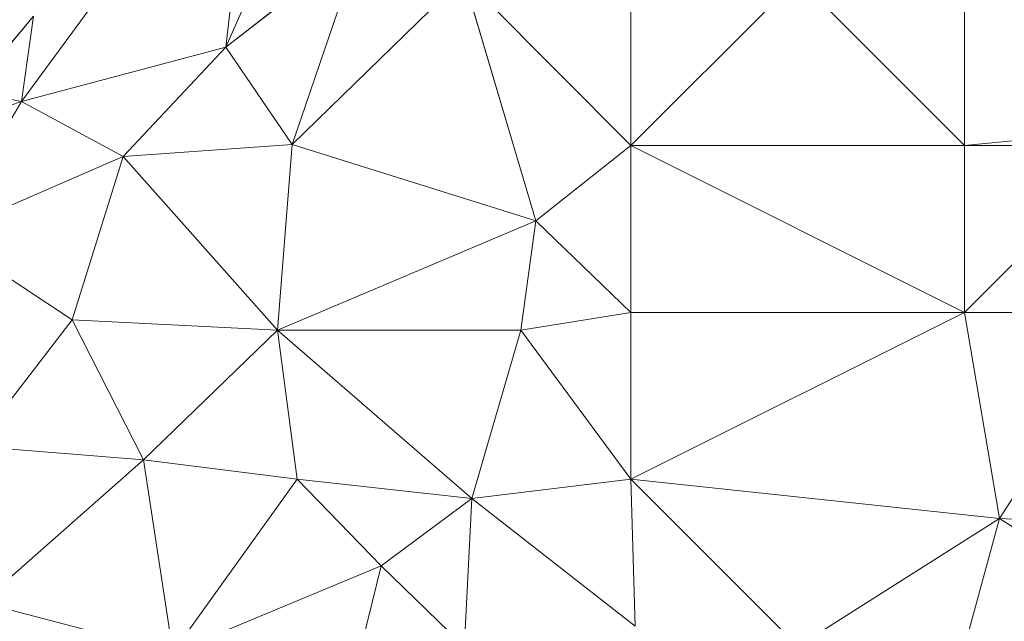
# Model space of a CAD drawing. Units: millimetres. Extents: x 868 to 3368, y 424 to 2232.
# Drawn here: x 1774 to 1921, y 1555 to 1645 of the extents above; entities that cross this region are included whole.
import ezdxf

# ---------------------------------------------------------------- set-up
doc = ezdxf.new("R2010")
doc.units = ezdxf.units.MM
doc.layers.add('TER_Prah71_o', color=7, linetype='Continuous', lineweight=0)

msp = doc.modelspace()

# ---------------------------------------------------------------- linework, layer by layer
at = {"layer": 'TER_Prah71_o', "extrusion": (-0.739822, 0.553255, -0.382848)}
for p, q in [((1809.01, 1680.93, 212.15), (1773.82, 1633.02, 210.92)), ((1773.82, 1633.02, 210.92), (1775.62, 1645.82, 225.93))]:
    msp.add_line(p, q, dxfattribs=at)
at = {"layer": 'TER_Prah71_o', "extrusion": (0.027599, 0.005264, -0.999605)}
for p, q in [((1773.82, 1633.02, 210.92), (1809.01, 1680.93, 212.15)), ((1809.01, 1680.93, 212.15), (1804.46, 1641.17, 211.81)), ((1804.46, 1641.17, 211.81), (1773.82, 1633.02, 210.92))]:
    msp.add_line(p, q, dxfattribs=at)
at = {"layer": 'TER_Prah71_o', "extrusion": (0.056526, 0.001942, -0.998399)}
for p, q in [((1804.46, 1641.17, 211.81), (1809.01, 1680.93, 212.15)), ((1818.92, 1673.78, 212.69), (1804.46, 1641.17, 211.81))]:
    msp.add_line(p, q, dxfattribs=at)
at = {"layer": 'TER_Prah71_o', "extrusion": (-0.48671, 0.23854, -0.840364)}
for p, q in [((1804.46, 1641.17, 211.81), (1818.92, 1673.78, 212.69)), ((1824.8, 1657.02, 204.53), (1804.46, 1641.17, 211.81))]:
    msp.add_line(p, q, dxfattribs=at)
at = {"layer": 'TER_Prah71_o', "extrusion": (-0.341708, 0.006701, -0.939782)}
for p, q in [((1804.46, 1641.17, 211.81), (1824.8, 1657.02, 204.53)), ((1824.8, 1657.02, 204.53), (1814.4, 1626.61, 208.09)), ((1814.4, 1626.61, 208.09), (1804.46, 1641.17, 211.81))]:
    msp.add_line(p, q, dxfattribs=at)
at = {"layer": 'TER_Prah71_o', "extrusion": (-0.186274, -0.051308, -0.981157)}
for p, q in [((1814.4, 1626.61, 208.09), (1824.8, 1657.02, 204.53)), ((1840.12, 1651.62, 201.9), (1814.4, 1626.61, 208.09))]:
    msp.add_line(p, q, dxfattribs=at)
at = {"layer": 'TER_Prah71_o', "extrusion": (-0.214941, -0.020652, -0.976409)}
for p, q in [((1814.4, 1626.61, 208.09), (1840.12, 1651.62, 201.9)), ((1840.12, 1651.62, 201.9), (1850.91, 1615.13, 200.3)), ((1850.91, 1615.13, 200.3), (1814.4, 1626.61, 208.09))]:
    msp.add_line(p, q, dxfattribs=at)
at = {"layer": 'TER_Prah71_o', "extrusion": (-0.07648, -0.007099, -0.997046)}
for p, q in [((1865.19, 1626.44, 200.16), (1840.12, 1651.62, 201.9)), ((1865.19, 1651.44, 199.98), (1865.19, 1626.44, 200.16))]:
    msp.add_line(p, q, dxfattribs=at)
at = {"layer": 'TER_Prah71_o', "extrusion": (-0.036146, 0.03319, -0.998795)}
for p, q in [((1850.91, 1615.13, 200.3), (1840.12, 1651.62, 201.9)), ((1840.12, 1651.62, 201.9), (1865.19, 1626.44, 200.16)), ((1865.19, 1626.44, 200.16), (1850.91, 1615.13, 200.3))]:
    msp.add_line(p, q, dxfattribs=at)
at = {"layer": 'TER_Prah71_o', "extrusion": (-0.121686, -0.007067, -0.992544)}
for p, q in [((1890.19, 1651.44, 196.92), (1865.19, 1626.44, 200.16)), ((1865.19, 1626.44, 200.16), (1865.19, 1651.44, 199.98))]:
    msp.add_line(p, q, dxfattribs=at)
at = {"layer": 'TER_Prah71_o', "extrusion": (-0.106523, -0.022426, -0.994057)}
for p, q in [((1865.19, 1626.44, 200.16), (1890.19, 1651.44, 196.92)), ((1890.19, 1651.44, 196.92), (1915.19, 1626.44, 194.8)), ((1915.19, 1626.44, 194.8), (1865.19, 1626.44, 200.16))]:
    msp.add_line(p, q, dxfattribs=at)
at = {"layer": 'TER_Prah71_o', "extrusion": (-0.082359, 0.001953, -0.996601)}
for p, q in [((1915.19, 1626.44, 194.8), (1890.19, 1651.44, 196.92)), ((1915.19, 1651.44, 194.85), (1915.19, 1626.44, 194.8))]:
    msp.add_line(p, q, dxfattribs=at)
at = {"layer": 'TER_Prah71_o', "extrusion": (-0.044074, 0.001958, -0.999026)}
for p, q in [((1915.19, 1626.44, 194.8), (1915.19, 1651.44, 194.85)), ((1937.8, 1628.69, 193.81), (1915.19, 1626.44, 194.8))]:
    msp.add_line(p, q, dxfattribs=at)
at = {"layer": 'TER_Prah71_o', "extrusion": (0.025541, 0.003457, -0.999668)}
msp.add_line((1775.62, 1645.82, 225.93), (1766.26, 1634.58, 225.65), dxfattribs=at)
at = {"layer": 'TER_Prah71_o', "extrusion": (-0.692991, 0.587571, -0.417761)}
for p, q in [((1766.26, 1634.58, 225.65), (1775.62, 1645.82, 225.93)), ((1775.62, 1645.82, 225.93), (1773.82, 1633.02, 210.92)), ((1773.82, 1633.02, 210.92), (1766.26, 1634.58, 225.65))]:
    msp.add_line(p, q, dxfattribs=at)
at = {"layer": 'TER_Prah71_o', "extrusion": (0.020999, 0.030025, -0.999329)}
for p, q in [((1773.82, 1633.02, 210.92), (1804.46, 1641.17, 211.81)), ((1804.46, 1641.17, 211.81), (1789.07, 1624.78, 211)), ((1789.07, 1624.78, 211), (1773.82, 1633.02, 210.92))]:
    msp.add_line(p, q, dxfattribs=at)
at = {"layer": 'TER_Prah71_o', "extrusion": (-0.124008, 0.165053, -0.978458)}
for p, q in [((1789.07, 1624.78, 211), (1804.46, 1641.17, 211.81)), ((1804.46, 1641.17, 211.81), (1814.4, 1626.61, 208.09)), ((1814.4, 1626.61, 208.09), (1789.07, 1624.78, 211))]:
    msp.add_line(p, q, dxfattribs=at)
at = {"layer": 'TER_Prah71_o', "extrusion": (-0.479696, 0.812125, -0.33218)}
for p, q in [((1766.26, 1634.58, 225.65), (1773.82, 1633.02, 210.92)), ((1773.82, 1633.02, 210.92), (1763.6, 1629.62, 217.38))]:
    msp.add_line(p, q, dxfattribs=at)
at = {"layer": 'TER_Prah71_o', "extrusion": (-0.122032, -0.234481, -0.964431)}
for p, q in [((1762.12, 1613.09, 217.25), (1773.82, 1633.02, 210.92)), ((1773.82, 1633.02, 210.92), (1789.07, 1624.78, 211)), ((1789.07, 1624.78, 211), (1762.12, 1613.09, 217.25))]:
    msp.add_line(p, q, dxfattribs=at)
at = {"layer": 'TER_Prah71_o', "extrusion": (-0.546569, 0.055644, -0.835564)}
for p, q in [((1773.82, 1633.02, 210.92), (1762.12, 1613.09, 217.25)), ((1763.6, 1629.62, 217.38), (1773.82, 1633.02, 210.92))]:
    msp.add_line(p, q, dxfattribs=at)
at = {"layer": 'TER_Prah71_o', "extrusion": (-0.058626, 0.154195, -0.9863)}
for p, q in [((1915.19, 1626.44, 194.8), (1937.8, 1628.69, 193.81)), ((1940.19, 1626.44, 193.32), (1915.19, 1626.44, 194.8))]:
    msp.add_line(p, q, dxfattribs=at)
at = {"layer": 'TER_Prah71_o', "extrusion": (-0.12073, 0.10612, -0.986997)}
for p, q in [((1789.07, 1624.78, 211), (1814.4, 1626.61, 208.09)), ((1814.4, 1626.61, 208.09), (1812.22, 1598.77, 205.37)), ((1812.22, 1598.77, 205.37), (1789.07, 1624.78, 211))]:
    msp.add_line(p, q, dxfattribs=at)
at = {"layer": 'TER_Prah71_o', "extrusion": (-0.174487, 0.109503, -0.978552)}
for p, q in [((1812.22, 1598.77, 205.37), (1814.4, 1626.61, 208.09)), ((1814.4, 1626.61, 208.09), (1850.91, 1615.13, 200.3)), ((1850.91, 1615.13, 200.3), (1812.22, 1598.77, 205.37))]:
    msp.add_line(p, q, dxfattribs=at)
at = {"layer": 'TER_Prah71_o', "extrusion": (-0.015286, 0.006839, -0.99986)}
for p, q in [((1850.91, 1615.13, 200.3), (1865.19, 1626.44, 200.16)), ((1865.19, 1626.44, 200.16), (1865.19, 1601.44, 199.99)), ((1865.19, 1601.44, 199.99), (1850.91, 1615.13, 200.3))]:
    msp.add_line(p, q, dxfattribs=at)
at = {"layer": 'TER_Prah71_o', "extrusion": (-0.106549, -0.003261, -0.994302)}
for p, q in [((1915.19, 1601.44, 194.88), (1865.19, 1626.44, 200.16)), ((1865.19, 1626.44, 200.16), (1915.19, 1626.44, 194.8)), ((1915.19, 1626.44, 194.8), (1915.19, 1601.44, 194.88))]:
    msp.add_line(p, q, dxfattribs=at)
at = {"layer": 'TER_Prah71_o', "extrusion": (-0.10157, 0.006804, -0.994805)}
for p, q in [((1865.19, 1601.44, 199.99), (1865.19, 1626.44, 200.16)), ((1865.19, 1626.44, 200.16), (1915.19, 1601.44, 194.88)), ((1915.19, 1601.44, 194.88), (1865.19, 1601.44, 199.99))]:
    msp.add_line(p, q, dxfattribs=at)
at = {"layer": 'TER_Prah71_o', "extrusion": (-0.059335, -0.003274, -0.998233)}
for p, q in [((1940.19, 1626.44, 193.32), (1915.19, 1601.44, 194.88)), ((1915.19, 1601.44, 194.88), (1915.19, 1626.44, 194.8)), ((1915.19, 1626.44, 194.8), (1940.19, 1626.44, 193.32))]:
    msp.add_line(p, q, dxfattribs=at)
at = {"layer": 'TER_Prah71_o', "extrusion": (-0.06677, 0.004191, -0.99776)}
for p, q in [((1915.19, 1601.44, 194.88), (1940.19, 1626.44, 193.32)), ((1940.19, 1601.44, 193.21), (1915.19, 1601.44, 194.88))]:
    msp.add_line(p, q, dxfattribs=at)
at = {"layer": 'TER_Prah71_o', "extrusion": (-0.294024, 0.175501, -0.939547)}
for p, q in [((1762.12, 1613.09, 217.25), (1789.07, 1624.78, 211)), ((1789.07, 1624.78, 211), (1781.43, 1600.31, 208.82)), ((1781.43, 1600.31, 208.82), (1762.12, 1613.09, 217.25))]:
    msp.add_line(p, q, dxfattribs=at)
at = {"layer": 'TER_Prah71_o', "extrusion": (-0.104549, 0.120562, -0.987185)}
for p, q in [((1781.43, 1600.31, 208.82), (1789.07, 1624.78, 211)), ((1789.07, 1624.78, 211), (1812.22, 1598.77, 205.37)), ((1812.22, 1598.77, 205.37), (1781.43, 1600.31, 208.82))]:
    msp.add_line(p, q, dxfattribs=at)
at = {"layer": 'TER_Prah71_o', "extrusion": (-0.139354, 0.022854, -0.989979)}
for p, q in [((1812.22, 1598.77, 205.37), (1850.91, 1615.13, 200.3)), ((1850.91, 1615.13, 200.3), (1848.68, 1598.79, 200.24)), ((1848.68, 1598.79, 200.24), (1812.22, 1598.77, 205.37))]:
    msp.add_line(p, q, dxfattribs=at)
at = {"layer": 'TER_Prah71_o', "extrusion": (-0.016044, 0.006047, -0.999853)}
for p, q in [((1848.68, 1598.79, 200.24), (1850.91, 1615.13, 200.3)), ((1850.91, 1615.13, 200.3), (1865.19, 1601.44, 199.99)), ((1865.19, 1601.44, 199.99), (1848.68, 1598.79, 200.24))]:
    msp.add_line(p, q, dxfattribs=at)
at = {"layer": 'TER_Prah71_o', "extrusion": (-0.196009, 0.316119, -0.928251)}
for p, q in [((1762.12, 1613.09, 217.25), (1781.43, 1600.31, 208.82)), ((1781.43, 1600.31, 208.82), (1766.83, 1581.37, 205.45))]:
    msp.add_line(p, q, dxfattribs=at)
at = {"layer": 'TER_Prah71_o', "extrusion": (-0.018394, 0.020696, -0.999617)}
for p, q in [((1848.68, 1598.79, 200.24), (1865.19, 1601.44, 199.99)), ((1865.19, 1601.44, 199.99), (1865.16, 1576.44, 199.47)), ((1865.16, 1576.44, 199.47), (1848.68, 1598.79, 200.24))]:
    msp.add_line(p, q, dxfattribs=at)
at = {"layer": 'TER_Prah71_o', "extrusion": (-0.092675, 0.002743, -0.995693)}
for p, q in [((1865.16, 1576.44, 199.47), (1915.19, 1601.44, 194.88)), ((1915.19, 1601.44, 194.88), (1920.44, 1570.55, 194.31)), ((1920.44, 1570.55, 194.31), (1865.16, 1576.44, 199.47))]:
    msp.add_line(p, q, dxfattribs=at)
at = {"layer": 'TER_Prah71_o', "extrusion": (-0.10155, 0.020703, -0.994615)}
for p, q in [((1865.16, 1576.44, 199.47), (1865.19, 1601.44, 199.99)), ((1915.19, 1601.44, 194.88), (1865.16, 1576.44, 199.47)), ((1865.19, 1601.44, 199.99), (1915.19, 1601.44, 194.88))]:
    msp.add_line(p, q, dxfattribs=at)
at = {"layer": 'TER_Prah71_o', "extrusion": (-0.066769, 0.007177, -0.997743)}
for p, q in [((1920.44, 1570.55, 194.31), (1915.19, 1601.44, 194.88)), ((1915.19, 1601.44, 194.88), (1940.19, 1601.44, 193.21)), ((1940.19, 1601.44, 193.21), (1920.44, 1570.55, 194.31))]:
    msp.add_line(p, q, dxfattribs=at)
at = {"layer": 'TER_Prah71_o', "extrusion": (-0.016856, -0.024813, -0.99955)}
for p, q in [((1920.44, 1570.55, 194.31), (1940.19, 1601.44, 193.21)), ((1983.47, 1567.45, 193.32), (1920.44, 1570.55, 194.31))]:
    msp.add_line(p, q, dxfattribs=at)
at = {"layer": 'TER_Prah71_o', "extrusion": (0.006319, 0.170352, -0.985363)}
for p, q in [((1766.83, 1581.37, 205.45), (1781.43, 1600.31, 208.82)), ((1781.43, 1600.31, 208.82), (1792.11, 1579.34, 205.26)), ((1792.11, 1579.34, 205.26), (1766.83, 1581.37, 205.45))]:
    msp.add_line(p, q, dxfattribs=at)
at = {"layer": 'TER_Prah71_o', "extrusion": (-0.104952, 0.114106, -0.987909)}
for p, q in [((1792.11, 1579.34, 205.26), (1781.43, 1600.31, 208.82)), ((1781.43, 1600.31, 208.82), (1812.22, 1598.77, 205.37)), ((1812.22, 1598.77, 205.37), (1792.11, 1579.34, 205.26))]:
    msp.add_line(p, q, dxfattribs=at)
at = {"layer": 'TER_Prah71_o', "extrusion": (-0.086142, 0.094661, -0.991776)}
for p, q in [((1792.11, 1579.34, 205.26), (1812.22, 1598.77, 205.37)), ((1812.22, 1598.77, 205.37), (1815.16, 1576.44, 202.98)), ((1815.16, 1576.44, 202.98), (1792.11, 1579.34, 205.26))]:
    msp.add_line(p, q, dxfattribs=at)
at = {"layer": 'TER_Prah71_o', "extrusion": (-0.139328, 0.030724, -0.989769)}
for p, q in [((1812.22, 1598.77, 205.37), (1848.68, 1598.79, 200.24)), ((1841.34, 1573.56, 200.49), (1812.22, 1598.77, 205.37)), ((1848.68, 1598.79, 200.24), (1841.34, 1573.56, 200.49))]:
    msp.add_line(p, q, dxfattribs=at)
at = {"layer": 'TER_Prah71_o', "extrusion": (-0.084082, 0.094948, -0.991925)}
for p, q in [((1815.16, 1576.44, 202.98), (1812.22, 1598.77, 205.37)), ((1812.22, 1598.77, 205.37), (1841.34, 1573.56, 200.49)), ((1841.34, 1573.56, 200.49), (1815.16, 1576.44, 202.98))]:
    msp.add_line(p, q, dxfattribs=at)
at = {"layer": 'TER_Prah71_o', "extrusion": (-0.04292, 0.002587, -0.999075)}
for p, q in [((1841.34, 1573.56, 200.49), (1848.68, 1598.79, 200.24)), ((1848.68, 1598.79, 200.24), (1865.16, 1576.44, 199.47)), ((1865.16, 1576.44, 199.47), (1841.34, 1573.56, 200.49))]:
    msp.add_line(p, q, dxfattribs=at)
at = {"layer": 'TER_Prah71_o', "extrusion": (-0.006797, 0.007993, -0.999945)}
for p, q in [((1766.83, 1581.37, 205.45), (1792.11, 1579.34, 205.26)), ((1792.11, 1579.34, 205.26), (1767.86, 1557.97, 205.25))]:
    msp.add_line(p, q, dxfattribs=at)
at = {"layer": 'TER_Prah71_o', "extrusion": (-0.094337, 0.107308, -0.98974)}
for p, q in [((1767.86, 1557.97, 205.25), (1792.11, 1579.34, 205.26)), ((1792.11, 1579.34, 205.26), (1796.54, 1550.51, 201.71)), ((1796.54, 1550.51, 201.71), (1767.86, 1557.97, 205.25))]:
    msp.add_line(p, q, dxfattribs=at)
at = {"layer": 'TER_Prah71_o', "extrusion": (-0.084216, 0.108955, -0.990473)}
for p, q in [((1796.54, 1550.51, 201.71), (1792.11, 1579.34, 205.26)), ((1792.11, 1579.34, 205.26), (1815.16, 1576.44, 202.98)), ((1815.16, 1576.44, 202.98), (1796.54, 1550.51, 201.71))]:
    msp.add_line(p, q, dxfattribs=at)
at = {"layer": 'TER_Prah71_o', "extrusion": (-0.058506, 0.09068, -0.99416)}
for p, q in [((1796.54, 1550.51, 201.71), (1815.16, 1576.44, 202.98)), ((1815.16, 1576.44, 202.98), (1827.76, 1563.46, 201.06)), ((1827.76, 1563.46, 201.06), (1796.54, 1550.51, 201.71))]:
    msp.add_line(p, q, dxfattribs=at)
at = {"layer": 'TER_Prah71_o', "extrusion": (-0.087913, 0.062141, -0.994188)}
for p, q in [((1827.76, 1563.46, 201.06), (1815.16, 1576.44, 202.98)), ((1815.16, 1576.44, 202.98), (1841.34, 1573.56, 200.49)), ((1841.34, 1573.56, 200.49), (1827.76, 1563.46, 201.06))]:
    msp.add_line(p, q, dxfattribs=at)
at = {"layer": 'TER_Prah71_o', "extrusion": (-0.049745, 0.059687, -0.996977)}
for p, q in [((1841.34, 1573.56, 200.49), (1865.16, 1576.44, 199.47)), ((1865.16, 1576.44, 199.47), (1865.81, 1554.44, 198.12)), ((1865.81, 1554.44, 198.12), (1841.34, 1573.56, 200.49))]:
    msp.add_line(p, q, dxfattribs=at)
at = {"layer": 'TER_Prah71_o', "extrusion": (-0.086851, 0.056458, -0.99462)}
for p, q in [((1890.19, 1551.44, 195.87), (1865.16, 1576.44, 199.47)), ((1865.16, 1576.44, 199.47), (1920.44, 1570.55, 194.31)), ((1920.44, 1570.55, 194.31), (1890.19, 1551.44, 195.87))]:
    msp.add_line(p, q, dxfattribs=at)
at = {"layer": 'TER_Prah71_o', "extrusion": (-0.084812, 0.058509, -0.994678)}
for p, q in [((1865.81, 1554.44, 198.12), (1865.16, 1576.44, 199.47)), ((1865.16, 1576.44, 199.47), (1890.19, 1551.44, 195.87))]:
    msp.add_line(p, q, dxfattribs=at)
at = {"layer": 'TER_Prah71_o', "extrusion": (-0.088695, 0.063198, -0.994052)}
for p, q in [((1827.76, 1563.46, 201.06), (1841.34, 1573.56, 200.49)), ((1841.34, 1573.56, 200.49), (1840.19, 1551.44, 199.18)), ((1840.19, 1551.44, 199.18), (1827.76, 1563.46, 201.06))]:
    msp.add_line(p, q, dxfattribs=at)
at = {"layer": 'TER_Prah71_o', "extrusion": (-0.048489, 0.06129, -0.996941)}
for p, q in [((1840.19, 1551.44, 199.18), (1841.34, 1573.56, 200.49)), ((1841.34, 1573.56, 200.49), (1865.81, 1554.44, 198.12))]:
    msp.add_line(p, q, dxfattribs=at)
at = {"layer": 'TER_Prah71_o', "extrusion": (-0.067979, 0.026371, -0.997338)}
for p, q in [((1890.19, 1551.44, 195.87), (1920.44, 1570.55, 194.31)), ((1920.44, 1570.55, 194.31), (1915.19, 1551.44, 194.16))]:
    msp.add_line(p, q, dxfattribs=at)
at = {"layer": 'TER_Prah71_o', "extrusion": (-0.028662, 0.015603, -0.999467)}
for p, q in [((1915.19, 1551.44, 194.16), (1920.44, 1570.55, 194.31)), ((1920.44, 1570.55, 194.31), (1968.05, 1539.84, 192.46))]:
    msp.add_line(p, q, dxfattribs=at)
at = {"layer": 'TER_Prah71_o', "extrusion": (-0.013725, 0.038739, -0.999155)}
for p, q in [((1920.44, 1570.55, 194.31), (1983.47, 1567.45, 193.32)), ((1968.05, 1539.84, 192.46), (1920.44, 1570.55, 194.31))]:
    msp.add_line(p, q, dxfattribs=at)
at = {"layer": 'TER_Prah71_o', "extrusion": (-0.039654, 0.04503, -0.998198)}
for p, q in [((1796.54, 1550.51, 201.71), (1827.76, 1563.46, 201.06)), ((1827.76, 1563.46, 201.06), (1818.26, 1525.03, 199.7))]:
    msp.add_line(p, q, dxfattribs=at)
at = {"layer": 'TER_Prah71_o', "extrusion": (-0.093505, 0.0582, -0.993916)}
for p, q in [((1818.26, 1525.03, 199.7), (1827.76, 1563.46, 201.06)), ((1827.76, 1563.46, 201.06), (1840.19, 1551.44, 199.18))]:
    msp.add_line(p, q, dxfattribs=at)
at = {"layer": 'TER_Prah71_o', "extrusion": (-0.103346, 0.073687, -0.991912)}
msp.add_line((1767.86, 1557.97, 205.25), (1796.54, 1550.51, 201.71), dxfattribs=at)

doc.saveas('drawing.dxf')
